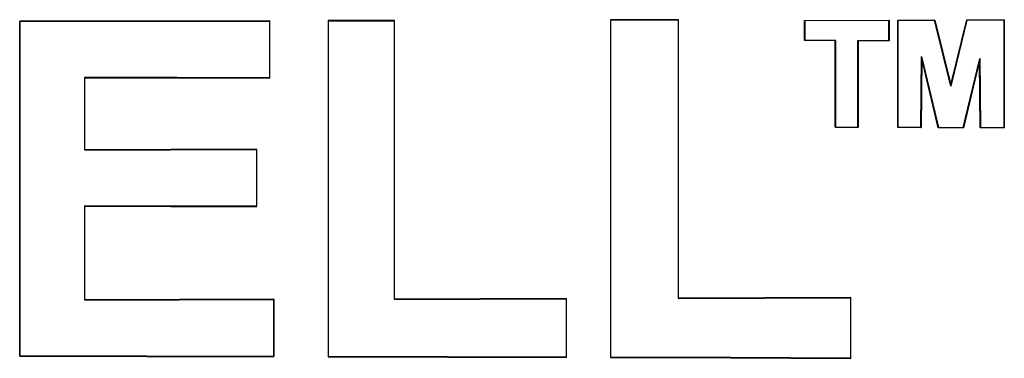
# Model space of a CAD drawing. Extents: x 0 to 216, y 0 to 280.
# Drawn here: x 117 to 121, y 165 to 166 of the extents above; entities that cross this region are included whole.
import ezdxf

# ---------------------------------------------------------------- set-up
doc = ezdxf.new("R2010")
doc.units = 0
doc.header["$LTSCALE"] = 10
doc.header["$MEASUREMENT"] = 0
doc.layers.add('CADdetails-9-EXTRAFINE', color=9, linetype='CONTINUOUS')

msp = doc.modelspace()

# ---------------------------------------------------------------- linework, layer by layer
at = {"layer": 'CADdetails-9-EXTRAFINE'}
for p, q in [((117.3353, 166.0226), (117.3353, 164.6477)), ((117.3353, 166.0226), (117.3364, 166.0215)), ((117.3364, 164.6488), (117.3364, 166.0215)), ((118.3603, 166.0244), (118.3592, 166.0233)), ((118.3592, 166.0233), (118.3592, 165.7905)), ((118.3603, 165.7894), (118.3603, 166.0244)), ((118.8716, 166.0256), (118.5997, 166.025)), ((118.5997, 166.025), (118.5997, 164.6453)), ((118.5997, 166.025), (118.6008, 166.0239)), ((118.6008, 166.0239), (118.8705, 166.0245)), ((118.6008, 164.6464), (118.6008, 166.0239)), ((118.8716, 166.0256), (118.8705, 166.0245)), ((118.8705, 166.0245), (118.8705, 164.881)), ((118.8716, 164.8821), (118.8716, 166.0256)), ((120.0361, 166.029), (119.7576, 166.0281)), ((119.7576, 166.0281), (119.7576, 164.6422)), ((119.7576, 166.0281), (119.7587, 166.027)), ((119.7587, 166.027), (120.035, 166.0279)), ((119.7587, 164.6433), (119.7587, 166.027)), ((120.0361, 166.029), (120.035, 166.0279)), ((120.035, 166.0279), (120.035, 164.8844)), ((120.0361, 164.8855), (120.0361, 166.029)), ((120.5535, 166.0255), (120.8996, 166.0268)), ((120.5535, 165.9435), (120.5535, 166.0255)), ((120.5546, 166.0244), (120.5535, 166.0255)), ((120.8984, 166.0257), (120.5546, 166.0244)), ((120.5546, 166.0244), (120.5546, 165.9446)), ((120.8984, 166.0257), (120.8996, 166.0268)), ((120.8984, 165.9433), (120.8984, 166.0257)), ((120.8996, 166.0268), (120.8996, 165.9421)), ((120.9351, 166.027), (121.0869, 166.0276)), ((120.9351, 165.5862), (120.9351, 166.027)), ((120.9363, 166.0258), (120.9351, 166.027)), ((121.086, 166.0265), (120.9363, 166.0258)), ((120.9363, 166.0258), (120.9363, 165.5873)), ((121.086, 166.0265), (121.0869, 166.0276)), ((121.1528, 165.7567), (121.086, 166.0265)), ((121.0869, 166.0276), (121.1528, 165.7615)), ((121.1528, 165.7615), (121.2183, 166.0281)), ((121.2192, 166.027), (121.1528, 165.7567)), ((121.2183, 166.0281), (121.3723, 166.0288)), ((121.2192, 166.027), (121.2183, 166.0281)), ((121.3711, 166.0277), (121.2192, 166.027)), ((121.3711, 166.0277), (121.3723, 166.0288)), ((121.3711, 165.5855), (121.3711, 166.0277)), ((121.3723, 166.0288), (121.3723, 165.5844)), ((120.5546, 165.9446), (120.5535, 165.9435)), ((120.6789, 165.943), (120.5535, 165.9435)), ((120.5546, 165.9446), (120.68, 165.9441)), ((120.68, 165.9441), (120.6789, 165.943)), ((120.6789, 165.5872), (120.6789, 165.943)), ((120.68, 165.9441), (120.68, 165.5883)), ((120.7721, 165.9438), (120.8984, 165.9433)), ((120.7721, 165.588), (120.7721, 165.9438)), ((120.7721, 165.9438), (120.7732, 165.9426)), ((120.8996, 165.9421), (120.7732, 165.9426)), ((120.7732, 165.9426), (120.7732, 165.5869)), ((120.8984, 165.9433), (120.8996, 165.9421)), ((121.0303, 165.587), (121.0327, 165.8784)), ((121.0327, 165.8784), (121.1019, 165.5867)), ((121.0327, 165.8784), (121.0337, 165.8691)), ((121.0337, 165.8691), (121.0314, 165.5858)), ((121.101, 165.5855), (121.0337, 165.8691)), ((121.204, 165.5862), (121.272, 165.8702)), ((121.2709, 165.8609), (121.2049, 165.5851)), ((121.272, 165.8702), (121.2709, 165.8609)), ((121.2732, 165.5848), (121.2709, 165.8609)), ((121.272, 165.8702), (121.2743, 165.5859)), ((117.6013, 165.7919), (117.6013, 165.4941)), ((117.6024, 165.7908), (117.6013, 165.7919)), ((117.6024, 165.4953), (117.6024, 165.7908)), ((118.3603, 165.7894), (118.3592, 165.7905)), ((121.1528, 165.7567), (121.1528, 165.7615)), ((120.68, 165.5883), (120.6789, 165.5872)), ((120.7732, 165.5869), (120.6789, 165.5872)), ((120.68, 165.5883), (120.7721, 165.588)), ((120.7721, 165.588), (120.7732, 165.5869)), ((120.9363, 165.5873), (120.9351, 165.5862)), ((121.0314, 165.5858), (120.9351, 165.5862)), ((120.9363, 165.5873), (121.0303, 165.587)), ((121.0303, 165.587), (121.0314, 165.5858)), ((121.1019, 165.5867), (121.101, 165.5855)), ((121.2049, 165.5851), (121.101, 165.5855)), ((121.1019, 165.5867), (121.204, 165.5862)), ((121.204, 165.5862), (121.2049, 165.5851)), ((121.2743, 165.5859), (121.2732, 165.5848)), ((121.3723, 165.5844), (121.2732, 165.5848)), ((121.2743, 165.5859), (121.3711, 165.5855)), ((121.3711, 165.5855), (121.3723, 165.5844)), ((117.6024, 165.4953), (117.6013, 165.4941)), ((118.3074, 165.4966), (118.3063, 165.4954)), ((118.3063, 165.4954), (118.3063, 165.2628)), ((118.3074, 165.2617), (118.3074, 165.4966)), ((117.6013, 165.2641), (117.6013, 164.8784)), ((117.6024, 165.263), (117.6013, 165.2641)), ((117.6024, 164.8795), (117.6024, 165.263)), ((118.3074, 165.2617), (118.3063, 165.2628)), ((117.6024, 164.8795), (117.6013, 164.8784)), ((118.3779, 164.881), (118.3768, 164.8798)), ((118.3768, 164.8798), (118.3768, 164.6469)), ((118.3779, 164.6458), (118.3779, 164.881)), ((118.8716, 164.8821), (118.8705, 164.881)), ((119.5773, 164.884), (119.5761, 164.8829)), ((119.5761, 164.8829), (119.5761, 164.6439)), ((119.5773, 164.6427), (119.5773, 164.884)), ((120.0361, 164.8855), (120.035, 164.8844)), ((120.7424, 164.888), (120.7412, 164.8869)), ((120.7412, 164.8869), (120.7412, 164.6399)), ((120.7424, 164.6387), (120.7424, 164.888)), ((117.3353, 164.6477), (117.3364, 164.6488)), ((118.3779, 164.6458), (118.3768, 164.6469)), ((118.5997, 164.6453), (118.6008, 164.6464)), ((119.5773, 164.6427), (119.5761, 164.6439)), ((119.7576, 164.6422), (119.7587, 164.6433)), ((120.7424, 164.6387), (120.7412, 164.6399))]:
    msp.add_line(p, q, dxfattribs=at)
at = {"layer": 'CADdetails-9-EXTRAFINE', "flags": 128}
for points in [[(118.3603, 166.0244), (117.8483, 166.0234), (117.3353, 166.0226)], [(117.3364, 166.0215), (117.8483, 166.0223), (118.3592, 166.0233)], [(118.3592, 165.7905), (117.9805, 165.7912), (117.6013, 165.7919)], [(117.6024, 165.7908), (117.9816, 165.7901), (118.3603, 165.7894)], [(117.6013, 165.4941), (117.954, 165.4947), (118.3063, 165.4954)], [(118.3074, 165.4966), (117.9551, 165.4959), (117.6024, 165.4953)], [(118.3063, 165.2628), (117.954, 165.2635), (117.6013, 165.2641)], [(117.6024, 165.263), (117.9551, 165.2624), (118.3074, 165.2617)], [(117.6013, 164.8784), (117.9894, 164.8791), (118.3768, 164.8798)], [(118.3779, 164.881), (117.9905, 164.8802), (117.6024, 164.8795)], [(118.8705, 164.881), (119.2237, 164.8819), (119.5761, 164.8829)], [(119.5773, 164.884), (119.2248, 164.883), (118.8716, 164.8821)], [(120.035, 164.8844), (120.3886, 164.8856), (120.7412, 164.8869)], [(120.7424, 164.888), (120.3898, 164.8867), (120.0361, 164.8855)], [(117.3353, 164.6477), (117.8572, 164.6468), (118.3779, 164.6458)], [(118.3768, 164.6469), (117.8572, 164.6479), (117.3364, 164.6488)], [(118.5997, 164.6453), (119.0892, 164.6441), (119.5773, 164.6427)], [(119.5761, 164.6439), (119.0892, 164.6452), (118.6008, 164.6464)], [(119.7576, 164.6422), (120.251, 164.6405), (120.7424, 164.6387)], [(120.7412, 164.6399), (120.251, 164.6417), (119.7587, 164.6433)]]:
    msp.add_lwpolyline(points, dxfattribs=at)

doc.saveas('drawing.dxf')
